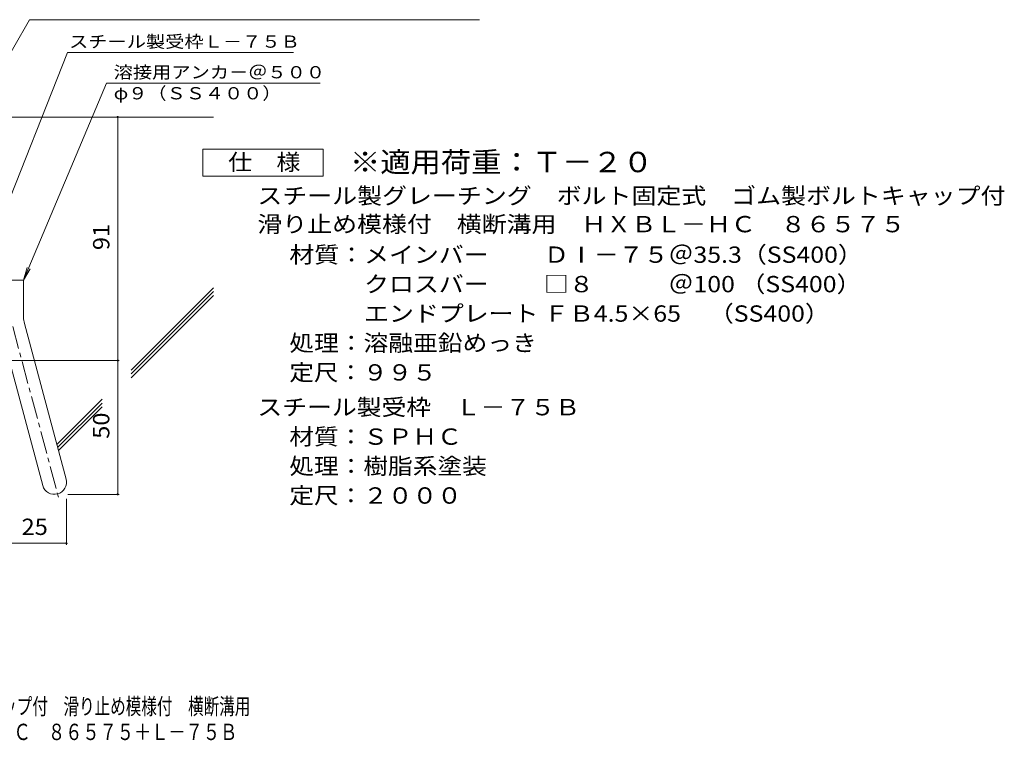
# Model space of a CAD drawing. Units: millimetres. Extents: x -1801 to 1946, y -1353 to 1405.
# Drawn here: x 51 to 1891, y -1353 to -7 of the extents above; entities that cross this region are included whole.
import ezdxf

# ---------------------------------------------------------------- set-up
doc = ezdxf.new("R2010")
doc.units = ezdxf.units.MM
doc.header["$LTSCALE"] = 10
doc.linetypes.add('JWW_CENTER1', pattern=[6.773333, 4.233333, -0.846667, 0.846667, -0.846667])
for name, color, linetype in [('D-1', 7, 'Continuous'), ('D-4', 7, 'Continuous'), ('D-5', 7, 'Continuous'), ('D-6', 7, 'Continuous'), ('F-Fﾚｲﾔ', 7, 'Continuous')]:
    doc.layers.add(name, color=color, linetype=linetype)
doc.styles.add('ＭＳ ゴシック', font='txt', dxfattribs={"height": 1})

msp = doc.modelspace()

# ---------------------------------------------------------------- linework, layer by layer
at = {"layer": 'D-1', "color": 2, "linetype": 'Continuous', "lineweight": 9}
for p, q in [((13.3, -493.4), (58.3, -493.4)), ((58.3, -562.4), (58.3, -493.4)), ((16.3, -585.7), (94.3, -876.7)), ((59.8, -574.1), (137.8, -865))]:
    msp.add_line(p, q, dxfattribs=at)
at = {"layer": 'D-1', "color": 2, "linetype": 'JWW_CENTER1', "lineweight": 9}
msp.add_line((38.1, -579.9), (125.4, -905.7), dxfattribs=at)
at = {"layer": 'D-1', "color": 2, "linetype": 'Continuous', "lineweight": 9}
for centre, radius, start, end in [((103.3, -562.4), 45, 180, 195), ((116, -870.9), 22.5, 195.0001, 14.9999)]:
    msp.add_arc(centre, radius, start, end, dxfattribs=at)
at = {"layer": 'D-4', "color": 7, "linetype": 'Continuous', "lineweight": 9}
for p, q in [((234.3, -893.4), (234.3, -188.4)), ((-21.7, -643.4), (237.3, -643.4)), ((138.5, -901.7), (138.5, -987.9)), ((141, -893.4), (237.3, -893.4)), ((-286.7, -984.9), (138.5, -984.9))]:
    msp.add_line(p, q, dxfattribs=at)
at = {"layer": 'D-4', "color": 2, "linetype": 'Continuous', "lineweight": 9}
for p, q in [((393.3, -298.6), (393.3, -248.6)), ((393.3, -248.6), (618.3, -248.6)), ((618.3, -248.6), (618.3, -298.6)), ((618.3, -298.6), (393.3, -298.6))]:
    msp.add_line(p, q, dxfattribs=at)
at = {"layer": 'D-4', "color": 7, "linetype": 'Continuous', "lineweight": 9, "const_width": 2}
for points in [[(235.3, -188.4, 0.414214), (234.3, -187.4, 0.414214), (233.3, -188.4, 0.414214), (234.3, -189.4, 0.414214)], [(235.3, -643.4, 0.414214), (234.3, -642.4, 0.414214), (233.3, -643.4, 0.414214), (234.3, -644.4, 0.414214)], [(235.3, -893.4, 0.414214), (234.3, -892.4, 0.414214), (233.3, -893.4, 0.414214), (234.3, -894.4, 0.414214)], [(139.5, -984.9, 0.414214), (138.5, -983.9, 0.414214), (137.5, -984.9, 0.414214), (138.5, -985.9, 0.414214)]]:
    msp.add_lwpolyline(points, format="xyb", close=True, dxfattribs=at)
at = {"layer": 'D-5', "color": 7, "linetype": 'Continuous', "lineweight": 9}
for p, q in [((-36.7, -190.9), (69.7, -6.5)), ((69.7, -6.5), (910.7, -6.5)), ((13.3, -387.8), (140.2, -67.9)), ((140.2, -67.9), (563, -67.9)), ((213.2, -125), (58.3, -493.4)), ((213.2, -125), (612.7, -125)), ((58.3, -493.4), (64.9, -469.3)), ((58.3, -493.4), (70.9, -471.8))]:
    msp.add_line(p, q, dxfattribs=at)
at = {"layer": 'D-6', "color": 6, "linetype": 'Continuous', "lineweight": 9}
for p, q in [((13.3, -188.4), (413.3, -188.4)), ((259.3, -661.4), (413.3, -507.4)), ((259.3, -668.5), (413.3, -514.5)), ((259.3, -675.5), (413.3, -521.6)), ((120.4, -800.3), (205, -715.7)), ((121.9, -805.9), (205, -722.8)), ((123.4, -811.4), (205, -729.9))]:
    msp.add_line(p, q, dxfattribs=at)

# ---------------------------------------------------------------- texts
at = {"layer": 'D-4', "color": 2, "linetype": 'Continuous', "lineweight": 9, "style": 'ＭＳ ゴシック'}
for s, width, p in [('仕\u3000様', 1.083333, (440.8, -287.9)), ('材質：メインバー\u3000\u3000 ＤⅠ－７５＠35.3（SS400）', 1.119565, (555.1, -460.8)), ('\u3000\u3000\u3000クロスバー\u3000\u3000 □８\u3000\u3000\u3000＠100 （SS400）', 1.119565, (555.1, -515.8)), ('\u3000\u3000\u3000エンドプレート ＦＢ4.5×65     （SS400）', 1.119565, (555.1, -570.8)), ('処理：溶融亜鉛めっき', 1.1125, (555.1, -625.8)), ('定尺：９９５', 1.104167, (555.1, -680.8)), ('スチール製受枠\u3000Ｌ－７５Ｂ', 1.115385, (495.4, -745.8)), ('材質：ＳＰＨＣ', 1.107143, (555.1, -800.8)), ('処理：樹脂系塗装', 1.109375, (555.1, -855.8)), ('定尺：２０００', 1.107143, (555.1, -910.8)), ('25', 1.0625, (54.6, -969.3))]:
    msp.add_text(s, height=30.48, dxfattribs=dict(at, width=width)).set_placement(p)
at = {"layer": 'D-4', "color": 2, "linetype": 'Continuous', "lineweight": 9, "style": 'ＭＳ ゴシック', "width": 1.0625}
for s, p in [('91', (218.7, -437.1)), ('50', (218.7, -789.6))]:
    msp.add_text(s, height=30.48, rotation=90, dxfattribs=at).set_placement(p)
at = {"layer": 'D-5', "color": 7, "linetype": 'Continuous', "lineweight": 9, "style": 'ＭＳ ゴシック'}
for s, width, p in [('スチール製受枠Ｌ－７５Ｂ', 1.152778, (143.3, -58.9)), ('溶接用アンカ－＠５００', 1.151515, (226.8, -116.1)), ('φ９（ＳＳ４００）', 1.148148, (226.8, -155.4))]:
    msp.add_text(s, height=22.86, dxfattribs=dict(at, width=width)).set_placement(p)
at = {"layer": 'D-5', "color": 3, "linetype": 'Continuous', "lineweight": 9, "style": 'ＭＳ ゴシック', "width": 1.09}
msp.add_text('※適用荷重：Ｔ－２０', height=38.1, dxfattribs=at).set_placement((668.3, -291.5))
at = {"layer": 'D-5', "color": 2, "linetype": 'Continuous', "lineweight": 9, "style": 'ＭＳ ゴシック'}
for s, width, p in [('スチール製グレーチング\u3000ボルト固定式\u3000ゴム製ボルトキャップ付', 1.120833, (495.4, -350.8)), ('滑り止め模様付\u3000横断溝用\u3000ＨＸＢＬ－ＨＣ\u3000８６５７５', 1.120192, (495.4, -403.8))]:
    msp.add_text(s, height=30.48, dxfattribs=dict(at, width=width)).set_placement(p)
at = {"layer": 'F-Fﾚｲﾔ', "color": 2, "linetype": 'Continuous', "lineweight": 9, "style": 'ＭＳ ゴシック'}
for s, width, p in [('スチール製グレーチング\u3000ボルト固定式\u3000ゴム製ボルトキャップ付\u3000滑り止め模様付\u3000横断溝用', 0.7, (-769.4, -1304.7)), ('ＨＸＢＬ－ＨＣ\u3000８６５７５＋Ｌ－７５Ｂ', 0.773684, (-153.4, -1352.5))]:
    msp.add_text(s, height=30.48, dxfattribs=dict(at, width=width)).set_placement(p)

doc.saveas('drawing.dxf')
